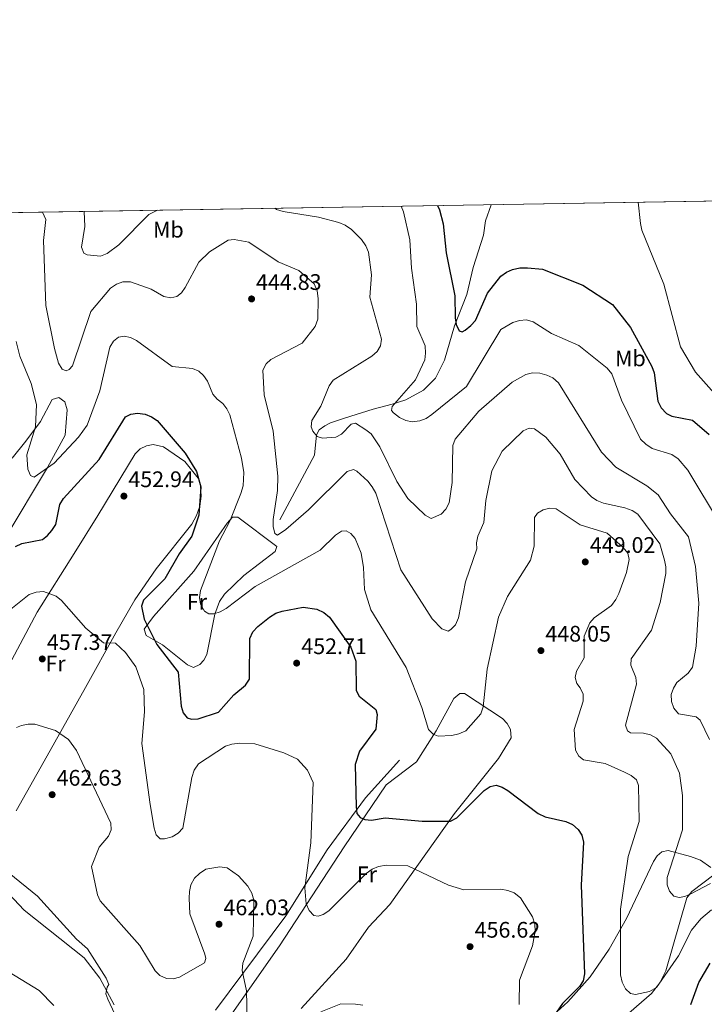
# Model space of a CAD drawing. Extents: x 615329 to 622289, y 669442 to 674184.
# Drawn here: x 617146 to 617450, y 673746 to 674184 of the extents above; entities that cross this region are included whole.
import ezdxf
from ezdxf.enums import TextEntityAlignment as Align

# ---------------------------------------------------------------- set-up
doc = ezdxf.new("R2010")
doc.units = 0
doc.header["$MEASUREMENT"] = 0
doc.linetypes.add('DGN Style 3', pattern=[109.409552, 78.14968, -31.259872])
for name, color, linetype in [('Nivel 11', 7, 'Continuous'), ('Nivel 21', 7, 'Continuous'), ('Nivel 36', 7, 'Continuous'), ('Nivel 37', 7, 'Continuous'), ('Nivel 4', 7, 'Continuous'), ('Nivel 41', 7, 'Continuous'), ('Nivel 49', 7, 'Continuous'), ('Nivel 5', 7, 'Continuous'), ('Nivel 61', 7, 'Continuous'), ('Nivel 7', 7, 'Continuous')]:
    doc.layers.add(name, color=color, linetype=linetype)
doc.styles.add('Style-arial', font='arial.shx', dxfattribs={"bigfont": 'arialbig.shx'})
doc.styles.add('Style-arialn', font='arialn.shx', dxfattribs={"bigfont": 'arialnbig.shx'})

# ---------------------------------------------------------------- blocks, each defined once
blk = doc.blocks.new('5PATER')
at = {"layer": 'Nivel 7', "linetype": 'Continuous', "lineweight": 0}
h = blk.add_hatch(color=53, dxfattribs=at)
edge = h.paths.add_edge_path()
edge.add_ellipse((0, 0), major_axis=(-1.1, -1.11), ratio=0.999422, start_angle=0, end_angle=360)

msp = doc.modelspace()

# ---------------------------------------------------------------- linework, layer by layer
at = {"layer": 'Nivel 11', "color": 142, "linetype": 'DGN Style 3', "lineweight": 13}
msp.add_polyline3d([(617261.287, 673961.535, 439.668), (617276.736, 673990.266, 436.208), (617277.619, 673999.437, 435.278), (617278.875, 674001.588, 435.005), (617281.298, 674003.391, 434.553), (617283.928, 674004.692, 433.926), (617290.063, 674006.733, 432.599), (617302.917, 674010.734, 432.298), (617311.296, 674013.05, 429.703), (617317.361, 674014.961, 428.839), (617325.206, 674019.305, 428.88), (617330.596, 674024.67, 428.409), (617334.55, 674032.603, 427.466), (617339.051, 674047.913, 425.011), (617344.511, 674061.812, 425.078), (617347.343, 674073.853, 423.122), (617351.919, 674088.192, 422.876), (617352.832, 674094.641, 421.317), (617355.298, 674101.804, 420.194)], dxfattribs=at)
at = {"layer": 'Nivel 21', "color": 7, "linetype": 'DGN Style 3', "lineweight": 0}
for points in [[(617012.175, 673903.428, 465.904), (617021.647, 673898.999, 465.626), (617026.177, 673895.015, 465.678), (617031.215, 673888.7, 465.676), (617045.984, 673868.322, 463.593), (617049.383, 673864.124, 463.627), (617053.855, 673860.16, 464.476), (617058.912, 673857.187, 465.069), (617069.833, 673852.345, 463.937), (617077.686, 673847.821, 463.375), (617091.545, 673837.61, 460.767), (617095.133, 673833.937, 459.834), (617096.848, 673831.414, 459.826), (617099.441, 673822.367, 459.909), (617105.833, 673819.9, 460.811), (617121.752, 673810.794, 463.819), (617135.578, 673800.474, 466.376), (617147.568, 673787.769, 466.677), (617174.289, 673766.641, 464.872), (617181.274, 673757.604, 465.023), (617187.607, 673745.733, 464.571)], [(617232.785, 673743.284, 462.165), (617263.971, 673785.237, 456.75), (617282.462, 673814.729, 452.388), (617299.426, 673837.846, 449.229), (617314.628, 673854.584, 447.123)]]:
    msp.add_polyline3d(points, dxfattribs=at)
at = {"layer": 'Nivel 36', "color": 92, "linetype": 'Continuous', "lineweight": 0}
for points in [[(617142.316, 673988.935, 446.011), (617148.351, 673996.63, 444.661), (617154.797, 674005.337, 443.062), (617160.022, 674015.072, 442.31), (617162.961, 674015.946, 442.31), (617165.657, 674013.998, 442.31), (617166.713, 674010.567, 442.353), (617165.812, 673999.266, 443.686), (617157.975, 673984.801, 444.828), (617139.076, 673953.33, 446.672)], [(617142.157, 673899.286, 457.12), (617153.347, 673920.5, 456.223), (617169.84, 673946.587, 452.462), (617180.338, 673963.472, 453.214), (617196.916, 673990.928, 451.826), (617199.173, 673993.092, 451.734), (617201.963, 673994.502, 451.592), (617205.044, 673995.033, 451.413), (617209.62, 673994.106, 451.108), (617219.147, 673987.467, 450.056), (617224.973, 673980.096, 449.636), (617225.658, 673978.656, 449.604), (617226.092, 673976.477, 449.555), (617226.335, 673972.047, 449.522), (617225.737, 673967.65, 449.573), (617224.319, 673963.445, 449.708), (617222.134, 673959.584, 449.921), (617206.269, 673939.724, 450.758), (617196.871, 673925.877, 451.476), (617188.364, 673911.203, 454.418), (617174.947, 673886.976, 457.877), (617157.884, 673856.57, 460.885), (617144.001, 673832.1, 462.239)], [(617220.282, 673897.017, 448.025), (617209.067, 673905.975, 449.379), (617201.938, 673910.074, 450.131), (617200.946, 673912.876, 449.981), (617205.071, 673918.594, 448.476), (617223.031, 673938.674, 446.822), (617237.938, 673960.101, 443.772), (617240.213, 673962.736, 443.212), (617242.688, 673962.722, 442.847), (617259.966, 673949.705, 441.858), (617259.211, 673947.453, 442.162), (617245.398, 673936.741, 443.212), (617236.671, 673928.535, 444.22), (617234.564, 673925.256, 444.566), (617232.415, 673919.596, 445.127), (617228.893, 673901.644, 447.273), (617227.598, 673899.043, 447.448), (617225.686, 673897.118, 447.574), (617222.892, 673895.805, 447.976), (617220.282, 673897.017, 448.025)], [(617233.686, 673732.723, 461.863), (617261.211, 673771.891, 458.128), (617289.959, 673816.043, 452.538), (617308.719, 673843.66, 448.326), (617322.164, 673853.783, 446.671), (617330.84, 673867.579, 444.566), (617338.797, 673882.066, 443.513), (617341.424, 673884.192, 443.5), (617343.457, 673884.268, 443.663), (617360.355, 673873.065, 446.671), (617362.464, 673870.879, 447.077), (617363.929, 673868.263, 447.48), (617364.3, 673864.454, 447.483), (617358.597, 673855.291, 447.838), (617339.064, 673830.851, 449.074), (617310.305, 673790.3, 457.146), (617300.733, 673780.279, 458.253), (617290.892, 673765.992, 457.953), (617270.851, 673743.993, 458.404)], [(617182.265, 673540.423, 483.222), (617208.431, 673574.29, 479.462), (617253.546, 673632.209, 469.556), (617283.462, 673666.744, 464.767), (617310.325, 673695.535, 458.577), (617317.028, 673701.493, 457.559), (617324.926, 673706.769, 456.616), (617368.457, 673729.487, 451.84), (617378.028, 673736.621, 450.798), (617389.487, 673746.975, 449.439), (617399.413, 673758.093, 448.024), (617407.865, 673770.434, 446.168), (617415.635, 673784.088, 444.093), (617427.59, 673809.508, 441.376), (617429.235, 673811.982, 441.003), (617431.275, 673813.74, 440.655), (617434.147, 673814.391, 439.952), (617444.046, 673811.777, 438.367), (617448.503, 673810.065, 438.549), (617453.029, 673806.859, 439.151)], [(617454.5, 673803.595, 439.452), (617444.705, 673796.182, 440.293), (617442.469, 673793.263, 440.655), (617433.089, 673760.874, 444.351), (617430.381, 673755.434, 444.548), (617426.657, 673750.68, 444.892), (617395.346, 673723.512, 450.281)]]:
    msp.add_polyline3d(points, dxfattribs=at)
at = {"layer": 'Nivel 4', "color": 30, "linetype": 'Continuous', "lineweight": 30, "flags": 128}
for points, elevation in [([(617331.557, 674101.41), (617332.444, 674099.561), (617334.068, 674093.275), (617335.401, 674080.315), (617339.172, 674061.255), (617339.355, 674051.481), (617339.833, 674048.421), (617341.148, 674045.677), (617342.479, 674045.281), (617343.85, 674046.028), (617346.34, 674048), (617348.339, 674050.236), (617353.773, 674062.461), (617359.65, 674070.032), (617362.144, 674071.824), (617364.908, 674072.988), (617368.196, 674073.661), (617371.607, 674073.751), (617378.246, 674073.147), (617396.131, 674066.018), (617409.367, 674057.413), (617417.423, 674047.219), (617426.895, 674029.764), (617427.951, 674026.951), (617429.585, 674014.417), (617431.028, 674011.427), (617433.302, 674008.882), (617435.73, 674007.723), (617444.971, 674005.91), (617452.432, 673999.489)], 425), ([(617143.733, 673949.677), (617146.596, 673951.054), (617155.742, 673952.747), (617157.964, 673954.515), (617159.936, 673956.772), (617161.723, 673959.52), (617163.408, 673968.375), (617165.092, 673971.115), (617180.922, 673988.401), (617192.658, 674007.456), (617194.987, 674008.641), (617197.958, 674009.059), (617201.368, 674008.52), (617204.278, 674007.37), (617206.836, 674005.733), (617219.261, 673991.282), (617224.268, 673982.988), (617226.255, 673976.189), (617225.327, 673963.659), (617222.244, 673954.338), (617216.612, 673946.348), (617210.247, 673935.242), (617200.65, 673925.789), (617199.83, 673923.161), (617200.986, 673917.372), (617206.59, 673906.064), (617216.141, 673893.753), (617217.389, 673878.597), (617218.287, 673875.605), (617220.135, 673873.353), (617222.071, 673872.787), (617225.061, 673873.039), (617234.096, 673876.005), (617240.944, 673883.673), (617246.1, 673887.918), (617247.855, 673890.598), (617247.991, 673908.744), (617249.388, 673911.688), (617251.629, 673914.137), (617256.728, 673918.204), (617259.584, 673919.942), (617262.419, 673920.924), (617271.671, 673922.697), (617277.865, 673921.725), (617280.885, 673920.265), (617283.433, 673918.178), (617292.882, 673904.837), (617295.1, 673898.698), (617295.367, 673885.586), (617296.618, 673883.082), (617304.111, 673877.103), (617304.713, 673874.929), (617304.112, 673868.419), (617296.714, 673858.532), (617294.899, 673852.601), (617295.249, 673833.833), (617295.666, 673830.832)], 450), ([(617295.666, 673830.832), (617297.023, 673829.052), (617299.206, 673828.129), (617302.2, 673827.942), (617308.188, 673828.901), (617324.734, 673827.402), (617337.342, 673827.481), (617340.112, 673828.892), (617352.282, 673841.033), (617354.895, 673842.887), (617357.653, 673843.42), (617360.195, 673842.625), (617362.751, 673841.051), (617376.301, 673830.89), (617379.338, 673829.382), (617388.644, 673827.269), (617391.556, 673825.999), (617394.125, 673823.76), (617395.769, 673821.254), (617396.396, 673818.146), (617395.432, 673798.872), (617396.887, 673759.544), (617396.343, 673756.404), (617394.719, 673753.878), (617387.145, 673746.244), (617381.446, 673738.133)], 450), ([(617444.161, 673745.794), (617447.75, 673755.557), (617452.764, 673764.195)], 450)]:
    msp.add_lwpolyline(points, dxfattribs=dict(at, elevation=elevation))
at = {"layer": 'Nivel 49', "color": 7, "linetype": 'Continuous', "lineweight": 0, "extrusion": (0.006209, 0.000103193, 0.999981), "elevation": 4341.9, "flags": 128}
msp.add_lwpolyline([(617060.826, 674096.709), (618754.31, 674124.856)], dxfattribs=at)
at = {"layer": 'Nivel 5', "color": 30, "linetype": 'Continuous', "lineweight": 0, "flags": 128}
for points, elevation in [([(617420.836, 674102.893), (617421.858, 674093.396), (617422.378, 674090.44), (617432.206, 674066.469), (617439.55, 674038.484), (617446.244, 674027.251), (617461.563, 674010.009)], 420), ([(617155.722, 674098.487), (617157.276, 674095.26), (617156.263, 674085.923), (617157.283, 674056.997), (617161.072, 674037.751), (617162.876, 674031.346), (617164.492, 674028.608), (617166.25, 674027.919), (617167.683, 674028.487), (617169.037, 674030.137), (617177.246, 674054.315), (617185.965, 674064.633), (617188.639, 674066.488), (617191.468, 674067.504), (617194.869, 674067.532), (617204.041, 674064.189), (617209.744, 674060.924), (617212.824, 674060.319), (617215.521, 674060.911), (617217.597, 674062.514), (617219.264, 674065.008), (617225.346, 674076.198), (617230.014, 674080.798), (617238.4, 674086.07), (617241.044, 674086.299), (617247.505, 674085.096), (617260.649, 674076.317), (617269.824, 674072.514), (617276.692, 674066.512), (617277.971, 674063.477), (617278.42, 674060.097), (617278.178, 674050.795), (617277.089, 674047.556), (617271.307, 674040.132), (617257.288, 674032.97), (617255.194, 674030.972), (617253.739, 674028.225), (617254.308, 674017.133), (617258.431, 674001.035), (617260.516, 673981.053), (617260.335, 673974.611), (617258.408, 673961.757), (617258.408, 673958.508), (617259.067, 673955.451), (617260.284, 673954.752), (617264.004, 673957.309), (617274.057, 673965.952), (617291.288, 673983.071), (617294.1, 673983.966), (617295.617, 673983.272), (617300.516, 673978.729), (617302.487, 673976.299), (617304.106, 673973.38), (617315.153, 673939.226), (617329.098, 673917.461), (617333.421, 673912.977), (617336.179, 673912.057), (617337.43, 673912.742), (617339.562, 673914.855), (617340.883, 673917.982), (617343.894, 673933.984), (617349.036, 673948.703), (617348.806, 673951.347), (617349.479, 673954.267), (617352.038, 673960.377), (617352.968, 673970.199), (617355.73, 673983.429), (617360.263, 673992.059), (617369.54, 674001.198), (617372.317, 674002.364), (617374.58, 674002.014), (617379.703, 673998.378), (617386.102, 673990.795), (617392.558, 673979.56), (617399.935, 673971.857), (617402.446, 673970.217), (617405.304, 673968.962), (617414.89, 673966.9), (617418.041, 673965.755), (617420.6, 673964.058), (617430.398, 673950.854), (617432.474, 673943.639), (617433.011, 673940.64), (617433.022, 673937.639), (617430.539, 673924.767), (617426.637, 673912.464), (617417.709, 673899.615), (617417.46, 673896.843), (617419.667, 673891.408), (617420.016, 673888.417), (617415.128, 673870.201), (617415.957, 673867.689), (617417.418, 673866.814), (617423.138, 673866.62), (617426.281, 673865.896), (617428.896, 673864.38), (617435.253, 673857.404), (617439.091, 673848.745), (617440.444, 673838.9), (617440.536, 673823.511), (617433.722, 673802.428)], 440), ([(617174.312, 674098.796), (617174.622, 674092.041), (617173.102, 674082.879), (617174.12, 674080.237), (617175.579, 674079.422), (617181.537, 674078.921), (617184.534, 674080.07), (617189.757, 674083.959), (617203.066, 674097.48), (617206.849, 674099.337)], 435), ([(617259.164, 674100.206), (617259.929, 674099.709), (617262.795, 674098.822), (617278.529, 674096.204), (617287.599, 674093.846), (617290.389, 674092.694), (617293.193, 674090.761), (617297.609, 674086.269), (617299.587, 674083.478), (617300.739, 674080.704), (617302.115, 674070.527), (617301.458, 674060.586), (617306.56, 674041.906), (617306.132, 674039.009), (617304.629, 674036.414), (617302.304, 674034.35), (617285.055, 674023.693), (617283.322, 674021.233), (617279.563, 674012.138), (617275.64, 674005.826), (617275.213, 674002.869), (617275.971, 674000.958), (617277.892, 673998.663), (617280.362, 673997.85), (617286.309, 673998.382), (617288.812, 673999.693), (617293.062, 674004.165), (617295.041, 674004.502), (617299.668, 674001.64), (617302.051, 673999.793), (617305.888, 673993.993), (617313.395, 673978.668), (617318.307, 673970.988), (617326.07, 673963.679), (617328.664, 673962.157), (617333.104, 673964.051), (617335.228, 673966.317), (617336.622, 673969.051), (617338.068, 673978.202), (617338.368, 673994.635), (617339.395, 673997.482), (617349.893, 674009.933), (617364.728, 674022.838), (617370.76, 674026.193), (617373.813, 674027.032), (617377.006, 674026.851), (617380.091, 674026.006), (617382.787, 674024.697), (617385.282, 674022.597), (617404.439, 673991.738), (617410.824, 673984.936), (617424.697, 673976.71), (617429.666, 673972.703), (617435.101, 673964.147), (617443.112, 673954.006), (617446.324, 673940.816), (617447.695, 673924.424), (617446.608, 673905.268), (617444.949, 673895.931), (617442.966, 673893.228), (617438.001, 673889.221), (617436.425, 673886.667), (617435.455, 673883.758), (617435.629, 673880.763), (617436.71, 673877.764), (617438.685, 673875.153), (617446.593, 673873.796), (617448.423, 673872.446), (617452.529, 673863.794)], 435), ([(617315.314, 674101.14), (617316.402, 674098.563), (617319.212, 674086.165), (617319.852, 674073.58), (617322.093, 674057.495), (617322.338, 674047.614), (617325.957, 674039.033), (617326.17, 674035.71), (617325.866, 674032.696), (617321.758, 674023.833), (617311.328, 674011.965), (617311.059, 674010.275), (617311.921, 674009.208), (617314.548, 674007.09), (617317.341, 674005.758), (617320.286, 674005.162), (617323.603, 674005.574), (617326.388, 674006.688), (617329.021, 674008.443), (617344.38, 674020.825), (617359.613, 674046.202), (617365.03, 674049.372), (617367.961, 674050.329), (617371.086, 674050.568), (617374.11, 674049.722), (617382.271, 674044.518), (617394.347, 674039.087), (617406.93, 674029.091), (617409.024, 674026.483), (617413.396, 674014.738), (617421.793, 673997.512), (617424.134, 673995.229), (617426.974, 673993.299), (617435.809, 673990.635), (617438.553, 673988.701), (617442.86, 673983.606), (617457.402, 673959.532)], 430), ([(617143.982, 674040.984), (617145.67, 674034.396), (617150.712, 674022.154), (617153.035, 674012.914), (617152.696, 674002.874), (617148.835, 673990.466), (617149.196, 673984.034), (617150.471, 673981.334), (617152.029, 673980.536), (617160.879, 673986.779), (617171.699, 673998.36), (617175.647, 674003.65), (617181.221, 674018.931), (617185.734, 674038.332), (617187.307, 674041.129), (617189.621, 674042.857), (617192.14, 674043.325), (617194.859, 674042.714), (617197.535, 674041.358), (617213.394, 674029.761), (617222.438, 674028.846), (617225.346, 674027.757), (617227.429, 674025.81), (617229.103, 674023.319), (617231.496, 674017.461), (617233.462, 674015.271), (617235.964, 674013.392), (617237.814, 674011.019), (617239.126, 674008.318), (617244.362, 673988.997), (617245.263, 673982.635), (617245.001, 673976.644), (617244.053, 673973.285), (617239.083, 673960.944), (617234.443, 673952.216), (617226.082, 673930.165), (617225.54, 673926.965), (617226.026, 673924.013), (617227.758, 673920.929), (617229.826, 673919.764), (617231.993, 673919.744), (617234.857, 673920.636), (617237.524, 673922.028), (617250.298, 673931.904), (617279.305, 673948.066), (617286.162, 673954.693), (617288.775, 673956.547), (617290.881, 673956.586), (617292.887, 673955.48), (617294.815, 673953.181), (617297.502, 673946.78), (617298.641, 673940.38), (617299.008, 673930.561), (617301.765, 673921.465), (617317.528, 673895.823), (617324.564, 673878.077), (617327.55, 673868.209), (617329.514, 673866.139), (617331.818, 673865.219), (617337.921, 673865.549), (617340.987, 673866.266), (617344.051, 673867.584), (617350.829, 673875.141), (617351.853, 673878.35), (617353.588, 673895.051), (617358.632, 673918.192), (617362.674, 673927.354), (617372.842, 673943.611), (617374.465, 673949.771), (617374.695, 673962.569), (617376.003, 673964.491), (617378.503, 673965.982), (617381.408, 673966.749), (617384.272, 673966.39), (617394.994, 673959.369), (617406.934, 673955.564)], 445), ([(617406.934, 673955.564), (617414.138, 673949.255), (617416.111, 673946.704), (617416.765, 673943.888), (617415.617, 673938.094), (617412.173, 673928.758), (617410.84, 673926.025), (617408.903, 673923.402), (617401.182, 673917.902), (617399.215, 673915.636), (617396.768, 673909.757), (617396.677, 673900.111), (617393.319, 673894.227), (617392.771, 673891.328), (617393.422, 673888.692), (617395.023, 673886.736), (617396.226, 673883.981), (617396.277, 673880.802), (617392.3, 673868.212), (617392.912, 673858.983), (617394.326, 673856.335), (617396.463, 673854.689), (617406.06, 673853.123), (617414.676, 673849.312), (617417.714, 673847.744), (617420.002, 673845.817), (617420.987, 673843.292), (617421.167, 673827.258), (617416.279, 673811.732), (617412.927, 673788.201), (617412.92, 673759.086), (617413.65, 673755.839), (617415.151, 673752.798), (617417.35, 673750.763), (617419.529, 673750.353), (617425.82, 673751.638), (617428.9, 673753.46), (617438.647, 673767.498), (617444.487, 673778.966), (617448.611, 673784.034), (617453.409, 673787.99)], 445), ([(617141.589, 673921.792), (617149.815, 673928.264), (617152.923, 673929.406), (617156.167, 673929.707), (617161.804, 673927.561), (617164.245, 673925.701), (617175.023, 673913.316), (617182.822, 673906.859), (617188.25, 673906.594), (617192.656, 673902.502), (617197.35, 673896.173), (617200.789, 673886.007), (617201.096, 673876.024), (617200.01, 673862.05), (617203.636, 673834.816), (617205.429, 673824.353), (617206.327, 673821.361), (617208.045, 673819.588), (617209.97, 673819.623), (617213.443, 673820.531), (617216.181, 673822.146), (617218.207, 673824.37), (617222.218, 673846.931), (617223.243, 673850.079), (617225.114, 673853.002), (617237.124, 673860.808), (617239.981, 673861.724), (617243.581, 673862.131), (617250.196, 673861.803), (617263.056, 673857.802), (617269.184, 673855.074), (617273.669, 673850.176), (617276.161, 673844.597), (617275.2, 673817.731), (617272.478, 673797.691), (617273.094, 673790.591), (617274.353, 673787.606), (617276.439, 673785.478), (617278.37, 673785.153), (617280.643, 673785.918), (617283.182, 673787.526), (617299.799, 673804.207), (617302.412, 673806.061), (617305.186, 673807.204)], 455), ([(617144.232, 673869.072), (617146.37, 673870.067), (617149.314, 673870.643), (617152.35, 673870.625), (617161.5, 673867.81), (617167.347, 673863.711), (617170.92, 673858.849), (617186.188, 673826.504), (617186.229, 673823.502), (617185.154, 673820.785), (617180.962, 673815.931), (617177.541, 673807.264), (617180.157, 673794.657), (617181.474, 673791.952), (617199.125, 673772.088), (617205.866, 673760.845), (617207.923, 673758.671), (617210.86, 673757.394), (617213.856, 673757.231), (617216.778, 673758.02), (617227.891, 673764.428), (617228.441, 673766.287), (617227.912, 673768.219), (617221.367, 673786.166), (617221.04, 673793.108), (617221.167, 673796.192), (617221.782, 673799.124), (617223.429, 673802.119), (617225.61, 673804.172), (617228.407, 673806.002), (617234.683, 673807.039), (617237.932, 673806.719), (617242.913, 673803.129), (617247.179, 673798.455), (617248.816, 673795.435), (617249.828, 673792.231), (617249.45, 673776.265), (617244.92, 673764.23), (617244.53, 673760.989), (617246.486, 673751.927), (617246.876, 673739.271)], 460), ([(617102.738, 673789.848), (617117.851, 673802.718), (617125.685, 673807.309), (617129.026, 673808.164), (617132.292, 673808.194), (617140.96, 673804.319), (617153.569, 673793.986), (617170.897, 673774.955), (617175.725, 673770.675), (617184.134, 673757.522), (617185.296, 673754.709), (617184.579, 673753.494), (617183.999, 673750.538), (617184.802, 673748.137), (617194.489, 673727.614)], 465), ([(617305.186, 673807.204), (617308.637, 673807.862), (617318.271, 673807.56), (617336.327, 673798.952), (617343.143, 673796.831), (617359.626, 673797.138), (617362.765, 673796.595), (617365.559, 673795.507), (617368.482, 673793.332), (617373.815, 673784.886), (617374.84, 673781.535), (617374.943, 673778.533), (617373.777, 673771.991), (617368.019, 673756.597), (617367.804, 673745.78)], 455), ([(617433.722, 673802.428), (617433.723, 673799.119), (617434.665, 673796.272), (617436.644, 673794.118), (617438.944, 673793.439), (617441.463, 673793.907), (617444.202, 673795.13), (617452.907, 673799.731)], 440), ([(617051.56, 673759.585), (617061.055, 673762.343), (617067.201, 673762.815), (617070.464, 673762.166), (617079.137, 673757.602), (617081.629, 673757.476), (617084.718, 673758.323), (617101.453, 673769.011), (617110.105, 673772.919), (617119.962, 673774.36), (617126.296, 673773.06), (617129.232, 673771.384), (617136.523, 673765.173), (617140.904, 673760.282), (617154.245, 673752.051), (617160.825, 673745.409)], 470), ([(617279.659, 673742.563), (617288.545, 673746.111), (617295.03, 673746.053), (617298.243, 673745.559)], 460)]:
    msp.add_lwpolyline(points, dxfattribs=dict(at, elevation=elevation))
at = {"layer": 'Nivel 61', "color": 7, "linetype": 'Continuous', "lineweight": 0, "flags": 128}
msp.add_lwpolyline([(615329.32, 674068.13), (618768.91, 674125.3), (622208.5, 674184.15), (622248.65, 671870.98), (622288.79, 669557.81), (618846.92, 669498.97), (615405.07, 669441.84), (615367.19, 671754.97)], close=True, dxfattribs=at)

# ---------------------------------------------------------------- block references
at = {"layer": 'Nivel 7', "color": 53, "linetype": 'Continuous', "lineweight": 0}
for p in [(617248.767, 674059.876, 444.826), (617191.97, 673972.102, 452.935), (617397.235, 673942.83, 449.024), (617155.65, 673899.635, 457.372), (617377.511, 673903.348, 448.047), (617268.816, 673897.772, 452.71), (617160.045, 673839.228, 462.632), (617234.283, 673781.552, 462.03), (617345.967, 673771.576, 456.62)]:
    msp.add_blockref('5PATER', p, dxfattribs=at)

# ---------------------------------------------------------------- texts
at = {"layer": 'Nivel 37', "color": 92, "linetype": 'Continuous', "lineweight": 0, "style": 'Style-arialn'}
for s, p in [('Mb', (617211.746, 674090.697, 436.557)), ('Mb', (617417.319, 674033.412, 426.869)), ('Fr', (617224.493, 673925.05, 445.217)), ('Fr', (617161.537, 673897.549, 457.332)), ('Fr', (617300.093, 673803.755, 455.069))]:
    msp.add_text(s, height=7, dxfattribs=at).set_placement(p, align=Align.MIDDLE_CENTER)
at = {"layer": 'Nivel 41', "color": 7, "linetype": 'Continuous', "lineweight": 0, "style": 'Style-arial'}
for s, p in [('444.83', (617250.752, 674063.876, 444.826)), ('452.94', (617193.956, 673976.102, 452.935)), ('449.02', (617399.286, 673946.83, 449.024)), ('448.05', (617379.496, 673907.348, 448.047)), ('457.37', (617157.702, 673903.635, 457.372)), ('452.71', (617270.896, 673901.772, 452.71)), ('462.63', (617162.03, 673843.228, 462.632)), ('462.03', (617236.268, 673785.552, 462.03)), ('456.62', (617348.018, 673775.576, 456.62))]:
    msp.add_text(s, height=7, dxfattribs=at).set_placement(p)

doc.saveas('drawing.dxf')
